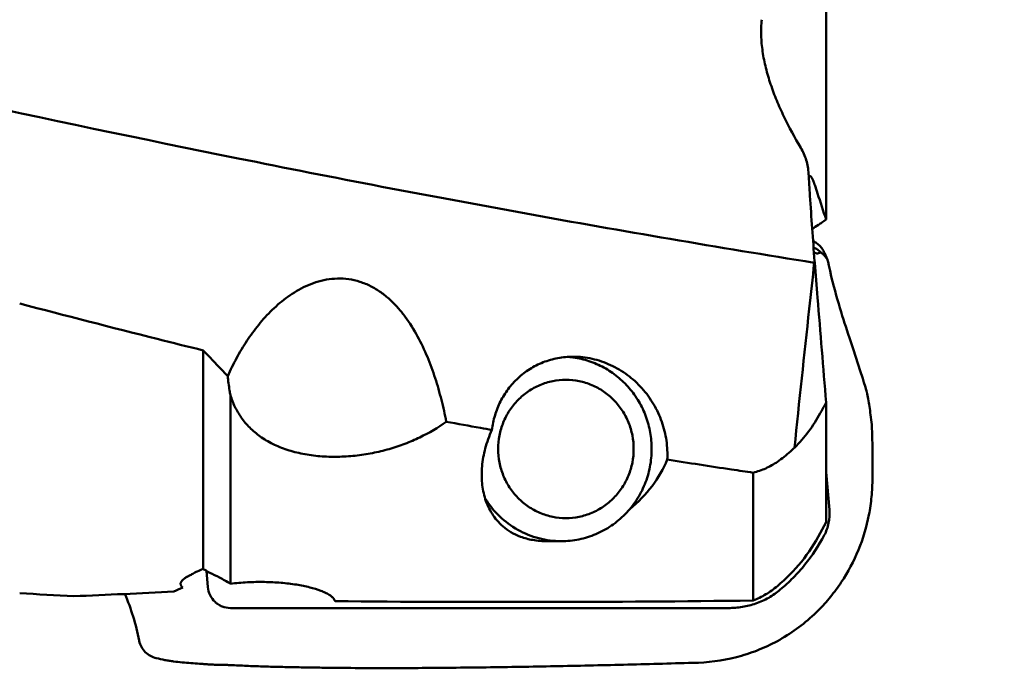
# Model space of a CAD drawing. Units: millimetres. Extents: x -115 to 77, y -19 to 83.
# Drawn here: x 26 to 47, y -19 to -5 of the extents above; entities that cross this region are included whole.
import ezdxf

# ---------------------------------------------------------------- set-up
doc = ezdxf.new("R2010")
doc.units = ezdxf.units.MM
doc.layers.add('1', color=4, linetype='Continuous', lineweight=50)
doc.layers.add('2', color=7, linetype='Continuous', lineweight=25)
doc.styles.add('simplex', font='txt.shx', dxfattribs={"height": 3.5})
doc.dimstyles.new('\\M+18352\\M+18373\\M+1815B - ISO-25', dxfattribs={"dimscale": 0, "dimtxt": 3.5, "dimasz": 3.5, "dimexe": 1.5, "dimexo": 0, "dimgap": 2.3, "dimtad": 1, "dimdsep": 46, "dimtxsty": 'simplex', "dimcen": 0.09, "dimclrd": 256, "dimclre": 256, "dimclrt": 256, "dimadec": 0, "dimazin": 0, "dimtfac": 1, "dimtofl": 0, "dimtmove": 0, "dimatfit": 3, "dimfxl": 1, "dimtolj": 1, "dimlwd": -1, "dimlwe": -1, "dimarcsym": 0})

# ---------------------------------------------------------------- blocks, each defined once
blk = doc.blocks.new('*D9')
at = {"layer": '2'}
for p, q in [((37.782, 19.05), (68.027, 19.05)), ((66.527, -19.05), (66.527, 15.55))]:
    blk.add_line(p, q, dxfattribs=at)
blk.add_solid([(67.11, 15.55), (65.943, 15.55), (66.527, 19.05)], dxfattribs=at)
at = {"layer": 'DEFPOINTS', "color": 0}
for p in [(37.782, 19.05), (66.527, 19.05), (37.782, -19.05)]:
    blk.add_point(p, dxfattribs=at)
at = {"layer": '2', "insert": (62.477, -1.75), "char_height": 3.5, "attachment_point": 5, "rotation": 90, "style": 'simplex'}
blk.add_mtext('\\A1;%%C38.1 [%%c1.500"]', dxfattribs=at)
blk = doc.blocks.new('_None')

msp = doc.modelspace()

# ---------------------------------------------------------------- linework, layer by layer
at = {"layer": '1'}
for p, q in [((43.44287048, -9.29871263), (43.44287048, -3.2059493)), ((43.19292901, -8.53600296), (43.19561313, -8.54424529)), ((43.4713056, -10.17096508), (43.40361797, -10.01792307)), ((43.19292903, -10.20107429), (43.19561313, -10.23478283)), ((29.9298, -12.13590795), (29.9298, -16.87327909)), ((44.23605718, -12.74704414), (44.18015193, -12.57716634)), ((44.32045406, -13.02364665), (44.31821438, -13.01485902)), ((44.32330155, -13.03669454), (44.32057857, -13.0236227)), ((30.5205, -13.10632817), (30.5205, -17.1937292)), ((43.44287048, -13.26449914), (43.44287048, -15.85896895)), ((44.43065271, -13.74458573), (44.44630597, -14.23432715)), ((44.44630597, -14.23432715), (44.44702702, -14.91029513)), ((41.85885924, -14.78695203), (41.85885924, -17.55985352)), ((43.44287048, -14.77745901), (43.51268731, -15.59180013)), ((43.31605517, -16.0971606), (43.44287049, -15.85896894)), ((37.38977229, -16.2721088), (37.69812314, -16.2721088)), ((30.03239075, -17.26564203), (30.00243275, -16.9162129)), ((41.32293428, -17.7220811), (30.52020416, -17.72212136)), ((32.76729247, -17.52763295), (32.7639212, -17.52094228)), ((32.77723697, -17.54774177), (32.76729247, -17.52763295)), ((32.78975662, -17.5738986), (32.77723697, -17.54774177)), ((28.54318678, -18.43470855), (28.5410271, -18.42284129)), ((28.5434708, -18.43464383), (28.54789208, -18.43082953)), ((40.67052587, -18.90635169), (40.64458451, -18.90723525))]:
    msp.add_line(p, q, dxfattribs=at)
for points in [[(43.86993063, -11.6210176), (43.84382984, -11.54237132), (43.81818319, -11.46346384), (43.79274775, -11.38344772), (43.76719864, -11.30119483), (43.7413316, -11.21591999), (43.7151341, -11.12745665), (43.68873981, -11.03611456), (43.6623669, -10.94249426), (43.63615396, -10.84691331), (43.60993697, -10.74835704), (43.58306524, -10.64347675), (43.55531878, -10.53049449), (43.52773597, -10.412378), (43.50123435, -10.29157964), (43.4850495, -10.21335302)], [(43.97934366, -11.95083591), (43.95109992, -11.86360438), (43.9236551, -11.78082082), (43.86993063, -11.6210176)], [(44.18015193, -12.57716634), (44.03439023, -12.12549776), (43.97934366, -11.95083591)], [(44.31821438, -13.01485902), (44.3110058, -12.98936971), (44.28768199, -12.91000201), (44.26254645, -12.82886705), (44.23605718, -12.74704414)]]:
    msp.add_lwpolyline(points, dxfattribs=at)
for centre, major_axis, ratio, start_param, end_param in [((26.4595418, 0), (-1.61290856, 17.67088867), 0.4751893988, 3.2897870402, 3.3136781018), ((27.65809133, 0), (65.56911752, 3.15532636), 0.2654265183, 4.6914592123, 4.7245760649)]:
    msp.add_ellipse(centre, major_axis=major_axis, ratio=ratio, start_param=start_param, end_param=end_param, dxfattribs=at)
for points, knots in [([(42.04458155, -4.96560738), (42.03311378, -5.07848763), (42.02614856, -5.30993671), (42.05935212, -5.66032831), (42.13073239, -6.01470357), (42.23518607, -6.36891545), (42.3678548, -6.72023036), (42.57687867, -7.1847794), (42.76171282, -7.52207589), (42.89336563, -7.7428898)], [0, 0, 0, 0, 0.115356701, 0.2345920972, 0.3571176422, 0.4823186298, 0.6096507089, 0.7386231367, 1, 1, 1, 1]), ([(18.1859687, -5.25403061), (22.33994729, -6.21672525), (28.57773205, -7.5869724), (36.92435842, -9.18929402), (41.09883317, -9.90243708), (43.18597557, -10.2342721)], [0, 0, 0, 0, 0.5017375356, 0.7513291816, 1, 1, 1, 1]), ([(43.06231976, -8.30520057), (43.0566469, -8.20643685), (43.02967683, -8.05894573), (42.96282403, -7.87316927), (42.91848715, -7.78502472), (42.89336563, -7.7428898)], [0, 0, 0, 0, 0.501591755, 0.7512715443, 1, 1, 1, 1]), ([(43.06231976, -8.30519717), (43.07144302, -8.46403187), (43.10975499, -9.09633913), (43.15536563, -9.72819607), (43.19292903, -10.20107429)], [0, 0, 0, 0, 0.251153061, 1, 1, 1, 1]), ([(43.06537746, -8.35797552), (43.06642845, -8.35719033), (43.07047776, -8.35444284), (43.07515938, -8.35255459), (43.07869281, -8.35195157)], [0, 0, 0, 0, 0.2679318089, 1, 1, 1, 1]), ([(43.07869281, -8.35195157), (43.0828762, -8.35123763), (43.09252177, -8.35217664), (43.10619507, -8.36046031), (43.11983321, -8.37463418), (43.13381721, -8.39487287), (43.14821568, -8.42128127), (43.16303545, -8.45391578), (43.17824057, -8.49276688), (43.18796697, -8.52091948), (43.19292901, -8.53600296)], [0, 0, 0, 0, 0.0562120183, 0.1226734979, 0.20762888, 0.3152414615, 0.4475764148, 0.6055743626, 0.7896789063, 1, 1, 1, 1]), ([(43.19561319, -8.54424549), (43.2158088, -8.60689096), (43.29741774, -8.85864408), (43.38028517, -9.1099874), (43.44287002, -9.29871005)], [0, 0, 0, 0, 0.2487074385, 1, 1, 1, 1]), ([(43.31605051, -9.38621662), (43.30233061, -9.39581344), (43.24439711, -9.4357136), (43.18541948, -9.47408356), (43.14011392, -9.50272406)], [0, 0, 0, 0, 0.2380243127, 1, 1, 1, 1]), ([(43.31605051, -9.38621662), (43.32661999, -9.37882347), (43.36875324, -9.34945246), (43.41107382, -9.32035019), (43.44287002, -9.29871005)], [0, 0, 0, 0, 0.2511393018, 1, 1, 1, 1]), ([(43.40360069, -10.01793076), (43.39153618, -9.9905286), (43.36275311, -9.93774087), (43.3062581, -9.8676495), (43.23791924, -9.8095734), (43.18642047, -9.77922501), (43.15951583, -9.76675002)], [0, 0, 0, 0, 0.2512433996, 0.5016029799, 0.7511425635, 1, 1, 1, 1]), ([(43.33183807, -10.01185018), (43.3191902, -10.0006511), (43.2933126, -9.97929429), (43.25289531, -9.95013397), (43.21179312, -9.92373792), (43.1833478, -9.90866773), (43.16948217, -9.90093873)], [0, 0, 0, 0, 0.2571571441, 0.5102452166, 0.7583565652, 1, 1, 1, 1]), ([(43.25994358, -10.03747554), (43.26605742, -10.03516436), (43.28988472, -10.02632594), (43.31387407, -10.01792656), (43.33176676, -10.01190957)], [0, 0, 0, 0, 0.2571911979, 1, 1, 1, 1]), ([(43.33176676, -10.01190957), (43.34876737, -10.02513097), (43.38048254, -10.05265058), (43.40931066, -10.0832191), (43.42225421, -10.09895662)], [0, 0, 0, 0, 0.5138387068, 1, 1, 1, 1]), ([(43.18597546, -10.23427232), (43.14904723, -10.56868574), (43.00239293, -11.90529964), (42.85965892, -13.24234472), (42.75517234, -14.24510485)], [0, 0, 0, 0, 0.2502136996, 1, 1, 1, 1]), ([(43.19561319, -10.2347837), (43.21577307, -10.48735478), (43.29693974, -11.49736616), (43.37994434, -12.50722923), (43.44287157, -13.26451221)], [0, 0, 0, 0, 0.2500567752, 1, 1, 1, 1]), ([(43.42242115, -10.09891852), (43.42765243, -10.10457563), (43.43761074, -10.11607177), (43.45453278, -10.13977633), (43.46534613, -10.1583749), (43.47116958, -10.17102471)], [0, 0, 0, 0, 0.2646876459, 0.5216162119, 1, 1, 1, 1]), ([(43.47116958, -10.17102471), (43.47436628, -10.17796865), (43.47961454, -10.19191597), (43.48360823, -10.20627), (43.48504861, -10.2133487)], [0, 0, 0, 0, 0.5141466986, 1, 1, 1, 1]), ([(30.46266503, -12.69203028), (30.52169536, -12.56025878), (30.64933951, -12.30069019), (30.87169886, -11.92738198), (31.12835754, -11.57441817), (31.42386116, -11.24836099), (31.76393881, -10.95971199), (32.08875416, -10.76614426), (32.37426962, -10.65403577), (32.60320007, -10.59617849), (32.84288844, -10.57136954), (33.0883851, -10.58535068), (33.33217633, -10.641304), (33.56598368, -10.73797969), (33.78334325, -10.86997436), (33.98096365, -11.0299646), (34.15834259, -11.21092999), (34.36870805, -11.47185612), (34.58908547, -11.82568104), (34.79984753, -12.27442304), (34.96812344, -12.73639797), (35.10213891, -13.20589369), (35.17276365, -13.52259409), (35.20401268, -13.68125674)], [0, 0, 0, 0, 0.057301781, 0.1146656917, 0.1722382011, 0.2302172233, 0.2888883207, 0.3486840838, 0.3792472465, 0.410359079, 0.4421031346, 0.4745069166, 0.5074965958, 0.5408937927, 0.5744779246, 0.6080647096, 0.6415406922, 0.6748538113, 0.7409147107, 0.8063616422, 0.8713005635, 0.9358241855, 1, 1, 1, 1]), ([(29.9298002, -12.13590623), (29.59798182, -12.05393565), (28.26935803, -11.72276035), (26.94345688, -11.38067785), (25.95003619, -11.11831698)], [0, 0, 0, 0, 0.2496162842, 1, 1, 1, 1]), ([(30.46266524, -12.69203003), (30.41827813, -12.64561317), (30.24079605, -12.46010538), (30.06312894, -12.27477462), (29.9298, -12.13590796)], [0, 0, 0, 0, 0.2501570097, 1, 1, 1, 1]), ([(36.19238583, -13.86155551), (36.20619332, -13.75402611), (36.25102157, -13.54208748), (36.36999807, -13.24147749), (36.53826472, -12.96768389), (36.75286245, -12.7284307), (37.00943842, -12.5314062), (37.30182535, -12.38395288), (37.62161598, -12.29249955), (37.84460256, -12.2721088), (37.95683011, -12.2721088)], [0, 0, 0, 0, 0.125212563, 0.2488592539, 0.3716584017, 0.4944268136, 0.618007388, 0.7431316775, 0.8703809068, 1, 1, 1, 1]), ([(39.65797255, -14.2721088), (39.65797255, -14.15232956), (39.63679761, -13.91239161), (39.54248943, -13.56441419), (39.38868221, -13.23910079), (39.180277, -12.94708792), (38.92397718, -12.69778542), (38.62798904, -12.49927243), (38.30201003, -12.35802947), (38.0711884, -12.30501693), (37.95473223, -12.28932735)], [0, 0, 0, 0, 0.1261309667, 0.2520959461, 0.3777696968, 0.5030446344, 0.6278709665, 0.7522546099, 0.8762603834, 1, 1, 1, 1]), ([(37.95683011, -12.2721088), (38.09460607, -12.2721088), (38.37348519, -12.30345976), (38.77371802, -12.43957399), (39.07967906, -12.62172563), (39.29949334, -12.8029229), (39.50032419, -13.0055519), (39.7112609, -13.29378322), (39.86134045, -13.61637075), (39.94139308, -13.88587282), (39.99411073, -14.15792647), (40.00348861, -14.3662349), (39.99596517, -14.50325061)], [0, 0, 0, 0, 0.1227278233, 0.2476211684, 0.3739439442, 0.4374607537, 0.501016673, 0.6276975162, 0.7534265255, 0.8158198266, 0.8777655382, 1, 1, 1, 1]), ([(30.52050229, -13.1063351), (30.51403341, -13.07161528), (30.4900108, -12.93422834), (30.47218372, -12.79574569), (30.46266503, -12.69203028)], [0, 0, 0, 0, 0.2532276929, 1, 1, 1, 1]), ([(37.7978071, -12.7721088), (37.70173495, -12.7721088), (37.50889599, -12.79148139), (37.23131163, -12.87751995), (36.97546192, -13.01716853), (36.75133264, -13.20503194), (36.56747142, -13.43383015), (36.43091436, -13.69478437), (36.34683516, -13.97773253), (36.32792005, -14.17410666), (36.32792005, -14.2721088)], [0, 0, 0, 0, 0.1237588179, 0.2476987818, 0.3719967632, 0.4967518266, 0.6220013907, 0.7477076132, 0.873755007, 1, 1, 1, 1]), ([(39.26769416, -14.2721088), (39.26769416, -14.17410666), (39.24877905, -13.97773253), (39.16469985, -13.69478437), (39.02814279, -13.43383015), (38.84428157, -13.20503194), (38.62015229, -13.01716853), (38.36430258, -12.87751994), (38.08671822, -12.79148139), (37.89387926, -12.7721088), (37.7978071, -12.7721088)], [0, 0, 0, 0, 0.126244993, 0.2522923868, 0.3779986093, 0.5032481734, 0.6280032368, 0.7523012182, 0.8762411821, 1, 1, 1, 1]), ([(35.20401268, -13.68125674), (35.02291862, -13.81087018), (34.72792973, -13.98381647), (34.30447068, -14.16564965), (33.96053248, -14.27970464), (33.59913227, -14.36681189), (33.224852, -14.42407806), (32.84418735, -14.44776937), (32.46543039, -14.43643062), (32.09850311, -14.38613419), (31.75330393, -14.29849787), (31.44014899, -14.17182218), (31.16585781, -14.01082708), (30.93620572, -13.8180783), (30.75198404, -13.60000205), (30.61263234, -13.36157704), (30.54694726, -13.19219375), (30.52050229, -13.1063351)], [0, 0, 0, 0, 0.1237247633, 0.1887516547, 0.2558443672, 0.324772499, 0.3950533797, 0.4659314963, 0.5363851298, 0.6052245514, 0.6712923149, 0.7337420146, 0.7922798279, 0.8472615253, 0.899506953, 0.9500881335, 1, 1, 1, 1]), ([(44.43065271, -13.74458573), (44.42429281, -13.67332906), (44.41005287, -13.54188621), (44.38205016, -13.356977), (44.35313017, -13.19225837), (44.33318528, -13.08752787), (44.32330155, -13.03669454)], [0, 0, 0, 0, 0.2996177209, 0.5535034195, 0.7831170941, 1, 1, 1, 1]), ([(43.44287157, -13.26451221), (43.43232646, -13.28403787), (43.39015079, -13.3620256), (43.34785484, -13.43994831), (43.31606542, -13.49832416)], [0, 0, 0, 0, 0.2502913305, 1, 1, 1, 1]), ([(43.31606542, -13.49832416), (43.24092255, -13.6363112), (43.07266083, -13.90067758), (42.86651556, -14.1371603), (42.75516356, -14.24511123)], [0, 0, 0, 0, 0.503253156, 1, 1, 1, 1]), ([(36.19238582, -13.86155557), (36.11000406, -13.84675865), (35.78042465, -13.78732848), (35.45100637, -13.72700471), (35.20401264, -13.68125678)], [0, 0, 0, 0, 0.2499294777, 1, 1, 1, 1]), ([(37.38977229, -16.2721088), (37.28557127, -16.2721088), (37.08958352, -16.25687568), (36.82371869, -16.18675315), (36.60753847, -16.08412255), (36.43613311, -15.96144365), (36.30032598, -15.82527434), (36.158897, -15.63242164), (36.03645425, -15.36314685), (35.96734987, -15.01210708), (35.96861526, -14.63923946), (36.04010017, -14.24841786), (36.13367201, -13.99055573), (36.19238583, -13.86155551)], [0, 0, 0, 0, 0.0953332957, 0.1787917805, 0.2501671546, 0.3130563315, 0.3707050115, 0.4253735772, 0.5311761759, 0.6381800784, 0.750376159, 0.8703283775, 1, 1, 1, 1]), ([(36.32792005, -14.2721088), (36.32792005, -14.37011094), (36.34683516, -14.56648508), (36.43091436, -14.84943323), (36.56747142, -15.11038746), (36.75133264, -15.33918566), (36.97546192, -15.52704908), (37.23131163, -15.66669766), (37.50889599, -15.75273621), (37.70173495, -15.7721088), (37.7978071, -15.7721088)], [0, 0, 0, 0, 0.126244993, 0.2522923868, 0.3779986093, 0.5032481734, 0.6280032368, 0.7523012182, 0.8762411821, 1, 1, 1, 1]), ([(37.69812314, -16.2721088), (37.82621799, -16.2721088), (38.08334629, -16.24626852), (38.45341468, -16.1315964), (38.73765328, -15.97640918), (38.94357659, -15.82048802), (39.13393089, -15.64442247), (39.33859668, -15.3898191), (39.49026696, -15.09990517), (39.57662013, -14.85349991), (39.63900114, -14.59946969), (39.65797255, -14.40277694), (39.65797255, -14.2721088)], [0, 0, 0, 0, 0.1237204846, 0.2476247117, 0.3718850518, 0.4342590481, 0.4967551292, 0.6219679698, 0.7476361128, 0.8106826775, 0.87379411, 1, 1, 1, 1]), ([(37.7978071, -15.7721088), (37.89387926, -15.7721088), (38.08671822, -15.75273621), (38.36430258, -15.66669766), (38.62015229, -15.52704908), (38.84428157, -15.33918566), (39.02814279, -15.11038746), (39.16469985, -14.84943323), (39.24877905, -14.56648508), (39.26769416, -14.37011094), (39.26769416, -14.2721088)], [0, 0, 0, 0, 0.1237588179, 0.2476987818, 0.3719967632, 0.4967518266, 0.6220013907, 0.7477076132, 0.873755007, 1, 1, 1, 1]), ([(42.75516913, -14.24509664), (42.72643451, -14.27295359), (42.60955163, -14.38185871), (42.48401906, -14.4814869), (42.38593993, -14.55014021)], [0, 0, 0, 0, 0.2505377955, 1, 1, 1, 1]), ([(39.18479213, -15.57512626), (39.36391724, -15.42832606), (39.68342222, -15.10301644), (39.91448551, -14.70761723), (39.99596517, -14.50325061)], [0, 0, 0, 0, 0.5128254978, 1, 1, 1, 1]), ([(41.85885924, -14.78695203), (41.70356219, -14.76414784), (41.08222416, -14.67205234), (40.46137535, -14.5766565), (39.99596521, -14.5032506)], [0, 0, 0, 0, 0.2498900822, 1, 1, 1, 1]), ([(42.38593993, -14.55014027), (42.30686675, -14.60548982), (42.13737791, -14.70146544), (41.95304788, -14.76405028), (41.85885924, -14.7869518)], [0, 0, 0, 0, 0.4989333366, 1, 1, 1, 1]), ([(43.27253555, -17.77212301), (43.36551106, -17.67909947), (43.54217166, -17.48313266), (43.85553722, -17.05833409), (44.16691111, -16.47089097), (44.35788777, -15.83328166), (44.43446903, -15.30836139), (44.44693151, -15.04291951), (44.44679293, -14.91029649)], [0, 0, 0, 0, 0.1244268997, 0.2490950069, 0.498770832, 0.7490875611, 0.8745306438, 1, 1, 1, 1]), ([(36.04570845, -15.34751739), (36.13335592, -15.4877672), (36.34395403, -15.74699585), (36.74501245, -16.0437083), (37.20585132, -16.22985139), (37.53467293, -16.2721088), (37.69812314, -16.2721088)], [0, 0, 0, 0, 0.2516352622, 0.5020081821, 0.751308056, 1, 1, 1, 1]), ([(43.51268731, -15.59180013), (43.52080958, -15.68653867), (43.50974602, -15.87883778), (43.44678136, -16.06128481), (43.40214626, -16.14497184)], [0, 0, 0, 0, 0.5006313674, 1, 1, 1, 1]), ([(42.38593906, -17.24581714), (42.57523607, -17.08713963), (42.92463226, -16.73170685), (43.19952742, -16.31601664), (43.31605517, -16.0971606)], [0, 0, 0, 0, 0.4990513874, 1, 1, 1, 1]), ([(43.40212304, -16.14496972), (43.2823742, -16.36941679), (43.07013, -16.6898523), (42.73177074, -17.06934966), (42.54516768, -17.24175785), (42.44810799, -17.32311182)], [0, 0, 0, 0, 0.5008333045, 0.7506692805, 1, 1, 1, 1]), ([(29.47334357, -17.123873), (29.48569712, -17.10957837), (29.51725064, -17.08141309), (29.55251747, -17.05849317), (29.57245183, -17.0468666)], [0, 0, 0, 0, 0.4501534263, 1, 1, 1, 1]), ([(29.57245183, -17.0468666), (29.57527685, -17.04521892), (29.58699085, -17.03849984), (29.59889054, -17.03210626), (29.60798774, -17.02741948)], [0, 0, 0, 0, 0.2421821799, 1, 1, 1, 1]), ([(29.60798774, -17.02741948), (29.61546152, -17.02356907), (29.64757618, -17.00760022), (29.68053068, -16.99335211), (29.70602995, -16.98317545)], [0, 0, 0, 0, 0.234433219, 1, 1, 1, 1]), ([(29.70602995, -16.98317545), (29.72005651, -16.97286047), (29.75128436, -16.95264141), (29.82487303, -16.9133983), (29.88621005, -16.88862701), (29.9298, -16.87327909)], [0, 0, 0, 0, 0.2089133739, 0.4454935581, 1, 1, 1, 1]), ([(29.9298, -16.87327909), (29.94132002, -16.87981103), (29.98945183, -16.90770171), (30.03664399, -16.93719551), (30.07218666, -16.96028396)], [0, 0, 0, 0, 0.2380700827, 1, 1, 1, 1]), ([(30.07218667, -16.96028396), (30.1437375, -16.98926599), (30.29615598, -17.06206365), (30.44257915, -17.14591729), (30.5205, -17.1937292)], [0, 0, 0, 0, 0.4578263679, 1, 1, 1, 1]), ([(29.48651079, -17.2786435), (29.47405976, -17.26832762), (29.45753347, -17.25131932), (29.44436862, -17.22443369), (29.44005482, -17.20456763), (29.44094267, -17.18426471), (29.44936601, -17.15558465), (29.46279444, -17.13607968), (29.47334357, -17.123873)], [0, 0, 0, 0, 0.2723725652, 0.3895558918, 0.5003801411, 0.6111676124, 0.7282314992, 1, 1, 1, 1]), ([(30.52020416, -17.72212136), (30.45999301, -17.72208239), (30.36848662, -17.70357519), (30.26018541, -17.6486943), (30.16297279, -17.57414534), (30.07157569, -17.44736491), (30.03762459, -17.32673234), (30.03239075, -17.26564203)], [0, 0, 0, 0, 0.2475036943, 0.3722158462, 0.4973443051, 0.7479625921, 1, 1, 1, 1]), ([(30.5205, -17.1937292), (30.64278734, -17.17949511), (30.88891109, -17.15929901), (31.25562423, -17.15260908), (31.61059005, -17.16972012), (31.89195811, -17.20264446), (32.09994204, -17.24010854), (32.27873963, -17.28031621), (32.43902407, -17.32813114), (32.57645439, -17.38585401), (32.65659264, -17.42816507), (32.71903488, -17.47178533), (32.75173354, -17.50448008), (32.76401457, -17.52098305)], [0, 0, 0, 0, 0.159369642, 0.3194119603, 0.4744671981, 0.6190732436, 0.6857616132, 0.7479415872, 0.8562972251, 0.9016611842, 0.9407378752, 0.9733706865, 1, 1, 1, 1]), ([(41.85882924, -17.55985378), (41.95407733, -17.52212904), (42.1391107, -17.43120132), (42.30720682, -17.31181414), (42.38593906, -17.24581714)], [0, 0, 0, 0, 0.4992990877, 1, 1, 1, 1]), ([(28.5410271, -18.42284129), (28.50649421, -18.24955334), (28.42125585, -17.90790256), (28.30032278, -17.57715673), (28.23210051, -17.41628418)], [0, 0, 0, 0, 0.5027811229, 1, 1, 1, 1]), ([(42.44832206, -17.32332965), (42.40924955, -17.35611427), (42.32830962, -17.41832987), (42.19882714, -17.49980092), (42.06260429, -17.56890958), (41.87396973, -17.64429366), (41.62700605, -17.70624707), (41.4241335, -17.72210347), (41.32293428, -17.7220811)], [0, 0, 0, 0, 0.1256192723, 0.2510295172, 0.3762470995, 0.5012946035, 0.7507574876, 1, 1, 1, 1]), ([(32.76401457, -17.52098305), (32.76557489, -17.52307978), (32.77139543, -17.53122549), (32.77656175, -17.53985159), (32.77985948, -17.54647436)], [0, 0, 0, 0, 0.2610470346, 1, 1, 1, 1]), ([(32.77985948, -17.54647436), (32.78098634, -17.5487374), (32.78509102, -17.55756064), (32.78820118, -17.56686486), (32.78975662, -17.5738986)], [0, 0, 0, 0, 0.2597756194, 1, 1, 1, 1]), ([(43.27245662, -17.77203761), (43.1554074, -17.8889404), (42.90657657, -18.10801029), (42.63223131, -18.29415339), (42.48999299, -18.37800772)], [0, 0, 0, 0, 0.5004736099, 1, 1, 1, 1]), ([(28.5433294, -18.43467833), (28.55340656, -18.48001391), (28.58654588, -18.56813385), (28.67030951, -18.68075319), (28.78100817, -18.76599296), (28.86792866, -18.79943661), (28.91243501, -18.80983978)], [0, 0, 0, 0, 0.2519040783, 0.5027621404, 0.752088189, 1, 1, 1, 1]), ([(42.48999204, -18.37800985), (42.35193565, -18.45906809), (42.0650732, -18.60259584), (41.46437966, -18.81700135), (40.9875294, -18.89435046), (40.67052587, -18.90635169)], [0, 0, 0, 0, 0.2513678524, 0.5019069476, 1, 1, 1, 1]), ([(40.64458273, -18.90722669), (40.14396422, -18.92173284), (39.14487868, -18.94885132), (37.64995531, -18.98273878), (36.40907778, -19.00415883), (35.42120828, -19.0159988), (34.68490792, -19.02194745), (33.95265361, -19.02468418), (33.22556528, -19.02308326), (32.62344402, -19.0170456), (32.14516082, -19.00950866), (31.78910969, -19.00255066), (31.4936416, -18.9958453), (31.25856441, -18.98955013), (31.08380568, -18.98394245), (30.91065359, -18.97724344), (30.73898122, -18.96875013), (30.59639181, -18.96119423), (30.48180138, -18.95661424), (30.36492659, -18.95361737), (30.24670071, -18.95219533), (30.12728579, -18.94868185), (30.03656069, -18.94399883), (29.94514255, -18.93692765), (29.8214024, -18.92659374), (29.66481226, -18.91514767), (29.47570449, -18.90140992), (29.31788835, -18.88514216), (29.19238837, -18.8659629), (29.06754474, -18.8429743), (28.97446773, -18.82289377), (28.91245514, -18.80931317)], [0, 0, 0, 0, 0.1279358533, 0.2553079272, 0.3819724857, 0.4449609101, 0.5076751519, 0.5700648314, 0.6320146311, 0.6934076095, 0.7238817063, 0.7542062156, 0.7843774812, 0.7993777808, 0.8142776413, 0.8290421107, 0.8436415568, 0.8581843417, 0.86551708, 0.8729360397, 0.8880488255, 0.8957191063, 0.903452161, 0.9112525034, 0.9191402852, 0.9351716203, 0.951358877, 0.96757628, 0.9756800768, 0.9837835674, 1, 1, 1, 1])]:
    msp.add_open_spline(points, degree=3, knots=knots, dxfattribs=at)
for points in [[(43.25988213, -10.03759725), (43.23283786, -10.03104219), (43.20574548, -10.02468181), (43.1786044, -10.01853989)], [(37.95473223, -12.28932735), (37.9120468, -12.28357654), (37.86914384, -12.27925893), (37.82616864, -12.27638671)], [(25.95003617, -17.39873389), (26.34099358, -17.42262528), (26.73204329, -17.44505191), (27.12316917, -17.46600531)], [(32.78975662, -17.5738986), (35.81266957, -17.60025239), (38.83601269, -17.59559426), (41.85882924, -17.55985378)]]:
    msp.add_open_spline(points, degree=3, dxfattribs=at)

# ---------------------------------------------------------------- dimensions: what is measured, and where the dimension line sits
at = {"layer": '2'}
dim = msp.add_linear_dim(base=(66.526504907, 19.05), p1=(37.7824558206, -19.05), p2=(37.7824558206, 19.05), angle=90, text='%%C<>', dimstyle='\\M+18352\\M+18373\\M+1815B - ISO-25', override={"dimscale": 1, "dimdec": 8, "dimblk1": 'None', "dimsah": 1, "dimse1": 1, "dimse2": 0}, dxfattribs=at)
dim.commit()
dim.dimension.update_dxf_attribs({"geometry": '*D9', "text_midpoint": (66.526504907, -1.75), "dimtype": 161})

doc.saveas('drawing.dxf')
